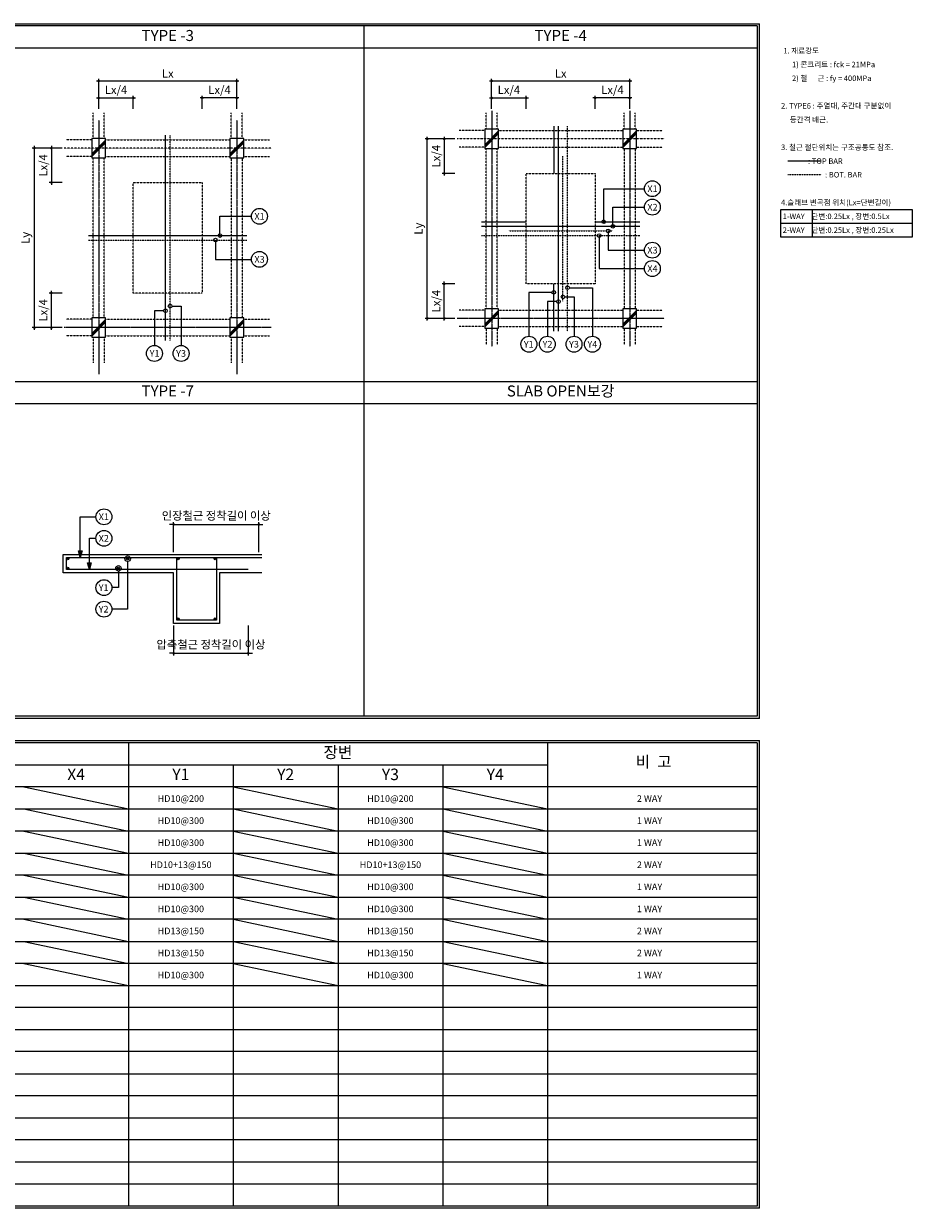
# Model space of a CAD drawing. Units: millimetres. Extents: x 4516 to 474136, y 1461 to 325565.
# Drawn here: x 33795 to 53110, y 299264 to 325012 of the extents above; entities that cross this region are included whole.
import ezdxf
from ezdxf.enums import TextEntityAlignment as Align

# ---------------------------------------------------------------- set-up
doc = ezdxf.new("R2010")
doc.units = ezdxf.units.MM
for name, pattern in [('CEN', [62, 60, -1, 0, -1]), ('CENTER', [2, 1.25, -0.25, 0.25, -0.25]), ('HID', [2.5, 1.5, -1])]:
    doc.linetypes.add(name, pattern=pattern)
doc.layers.get('DEFPOINTS').update_dxf_attribs({"color": 191})
for name, color, linetype in [('0-TEX', 30, 'Continuous'), ('4', 4, 'Continuous'), ('CEN', 1, 'CEN'), ('COL', 2, 'Continuous'), ('COMM', 2, 'Continuous'), ('DIM', 7, 'Continuous'), ('HAT', 8, 'Continuous'), ('HID', 8, 'HID'), ('SPAN', 7, 'HID'), ('T7', 2, 'Continuous'), ('TXT', 3, 'Continuous')]:
    doc.layers.add(name, color=color, linetype=linetype)
doc.styles.add('form_text', font='malgun.ttf')
doc.styles.add('text', font='malgun.ttf')
doc.dimstyles.new('DIM_30', dxfattribs={"dimscale": 60, "dimtxt": 3, "dimasz": 1.5, "dimexe": 0.8, "dimexo": 0.8, "dimgap": 1.2, "dimtad": 1, "dimdec": 0, "dimdsep": 46, "dimtxsty": 'text', "dimblk": 'DOTSMALL', "dimcen": 3, "dimdle": 0.8, "dimclrd": 256, "dimclre": 256, "dimclrt": 3, "dimadec": 0, "dimazin": 0, "dimtfac": 1, "dimtdec": 0, "dimtix": 1, "dimtmove": 2, "dimatfit": 3, "dimldrblk": 'DOTSMALL', "dimfxl": 0.8, "dimtolj": 1, "dimtzin": 0, "dimlwd": -1, "dimlwe": -1, "dimarcsym": 0})

# ---------------------------------------------------------------- blocks, each defined once
blk = doc.blocks.new('_DotSmall')
at = {"color": 0, "linetype": 'ByBlock', "const_width": 0.5}
blk.add_lwpolyline([(-0.0625, 0, 1), (0.0625, 0, 1)], format="xyb", close=True, dxfattribs=at)
blk = doc.blocks.new('*D3007')
at = {"layer": 'DEFPOINTS', "color": 0}
for p in [(38427, 323767), (35427, 323117), (38427, 323117)]:
    blk.add_point(p, dxfattribs=at)
at = {"layer": 'DIM'}
for p, q in [((35379, 323767), (38475, 323767)), ((35427, 323165), (35427, 323815)), ((38427, 323165), (38427, 323815))]:
    blk.add_line(p, q, dxfattribs=at)
at = {"layer": 'DIM', "xscale": 90, "yscale": 90, "zscale": 90, "rotation": 180}
blk.add_blockref('_DotSmall', (35427, 323767), dxfattribs=at)
at = {"layer": 'DIM', "xscale": 90, "yscale": 90, "zscale": 90}
blk.add_blockref('_DotSmall', (38427, 323767), dxfattribs=at)
at = {"layer": 'DIM', "color": 3, "insert": (36927, 323929), "char_height": 180, "attachment_point": 5, "style": 'text'}
blk.add_mtext('\\A1;Lx', dxfattribs=at)
blk = doc.blocks.new('*D3008')
at = {"layer": 'DEFPOINTS', "color": 0}
for p in [(36177, 323397), (35427, 323117), (36177, 323117)]:
    blk.add_point(p, dxfattribs=at)
at = {"layer": 'DIM'}
for p, q in [((35379, 323397), (36225, 323397)), ((35427, 323165), (35427, 323445)), ((36177, 323165), (36177, 323445))]:
    blk.add_line(p, q, dxfattribs=at)
at = {"layer": 'DIM', "xscale": 90, "yscale": 90, "zscale": 90, "rotation": 180}
blk.add_blockref('_DotSmall', (35427, 323397), dxfattribs=at)
at = {"layer": 'DIM', "xscale": 90, "yscale": 90, "zscale": 90}
blk.add_blockref('_DotSmall', (36177, 323397), dxfattribs=at)
at = {"layer": 'DIM', "color": 3, "insert": (35802, 323574), "char_height": 180, "attachment_point": 5, "style": 'text'}
blk.add_mtext('\\A1;Lx/4', dxfattribs=at)
blk = doc.blocks.new('*D3009')
at = {"layer": 'DEFPOINTS', "color": 0}
for p in [(37677, 323397), (37677, 323117), (38427, 323117)]:
    blk.add_point(p, dxfattribs=at)
at = {"layer": 'DIM'}
for p, q in [((38475, 323397), (37629, 323397)), ((37677, 323165), (37677, 323445)), ((38427, 323165), (38427, 323445))]:
    blk.add_line(p, q, dxfattribs=at)
at = {"layer": 'DIM', "xscale": 90, "yscale": 90, "zscale": 90, "rotation": 180}
blk.add_blockref('_DotSmall', (37677, 323397), dxfattribs=at)
at = {"layer": 'DIM', "xscale": 90, "yscale": 90, "zscale": 90}
blk.add_blockref('_DotSmall', (38427, 323397), dxfattribs=at)
at = {"layer": 'DIM', "color": 3, "insert": (38052, 323574), "char_height": 180, "attachment_point": 5, "style": 'text'}
blk.add_mtext('\\A1;Lx/4', dxfattribs=at)
blk = doc.blocks.new('*D3010')
at = {"layer": 'DEFPOINTS', "color": 0}
for p in [(34397, 319157), (34677, 319157), (34677, 318407)]:
    blk.add_point(p, dxfattribs=at)
at = {"layer": 'DIM'}
for p, q in [((34629, 319157), (34349, 319157)), ((34397, 318359), (34397, 319205)), ((34629, 318407), (34349, 318407))]:
    blk.add_line(p, q, dxfattribs=at)
at = {"layer": 'DIM', "xscale": 90, "yscale": 90, "zscale": 90}
for p, rotation in [((34397, 319157), 90), ((34397, 318407), 270)]:
    blk.add_blockref('_DotSmall', p, dxfattribs=dict(at, rotation=rotation))
at = {"layer": 'DIM', "color": 3, "insert": (34220, 318782), "char_height": 180, "attachment_point": 5, "rotation": 90, "style": 'text'}
blk.add_mtext('\\A1;Lx/4', dxfattribs=at)
blk = doc.blocks.new('*D3011')
at = {"layer": 'DEFPOINTS', "color": 0}
for p in [(34027, 322307), (34677, 322307), (34677, 318407)]:
    blk.add_point(p, dxfattribs=at)
at = {"layer": 'DIM'}
for p, q in [((34629, 322307), (33979, 322307)), ((34027, 318359), (34027, 322355)), ((34629, 318407), (33979, 318407))]:
    blk.add_line(p, q, dxfattribs=at)
at = {"layer": 'DIM', "xscale": 90, "yscale": 90, "zscale": 90}
for p, rotation in [((34027, 322307), 90), ((34027, 318407), 270)]:
    blk.add_blockref('_DotSmall', p, dxfattribs=dict(at, rotation=rotation))
at = {"layer": 'DIM', "color": 3, "insert": (33834, 320357), "char_height": 180, "attachment_point": 5, "rotation": 90, "style": 'text'}
blk.add_mtext('\\A1;Ly', dxfattribs=at)
blk = doc.blocks.new('*D3012')
at = {"layer": 'DEFPOINTS', "color": 0}
for p in [(34677, 322307), (34397, 321557), (34677, 321557)]:
    blk.add_point(p, dxfattribs=at)
at = {"layer": 'DIM'}
for p, q in [((34629, 322307), (34349, 322307)), ((34397, 322355), (34397, 321509)), ((34629, 321557), (34349, 321557))]:
    blk.add_line(p, q, dxfattribs=at)
at = {"layer": 'DIM', "xscale": 90, "yscale": 90, "zscale": 90}
for p, rotation in [((34397, 322307), 90), ((34397, 321557), 270)]:
    blk.add_blockref('_DotSmall', p, dxfattribs=dict(at, rotation=rotation))
at = {"layer": 'DIM', "color": 3, "insert": (34220, 321932), "char_height": 180, "attachment_point": 5, "rotation": 90, "style": 'text'}
blk.add_mtext('\\A1;Lx/4', dxfattribs=at)
blk = doc.blocks.new('*D3013')
at = {"layer": 'DEFPOINTS', "color": 0}
for p in [(46967, 323767), (43967, 323117), (46967, 323117)]:
    blk.add_point(p, dxfattribs=at)
at = {"layer": 'DIM'}
for p, q in [((43919, 323767), (47015, 323767)), ((43967, 323165), (43967, 323815)), ((46967, 323165), (46967, 323815))]:
    blk.add_line(p, q, dxfattribs=at)
at = {"layer": 'DIM', "xscale": 90, "yscale": 90, "zscale": 90, "rotation": 180}
blk.add_blockref('_DotSmall', (43967, 323767), dxfattribs=at)
at = {"layer": 'DIM', "xscale": 90, "yscale": 90, "zscale": 90}
blk.add_blockref('_DotSmall', (46967, 323767), dxfattribs=at)
at = {"layer": 'DIM', "color": 3, "insert": (45467, 323929), "char_height": 180, "attachment_point": 5, "style": 'text'}
blk.add_mtext('\\A1;Lx', dxfattribs=at)
blk = doc.blocks.new('*D3014')
at = {"layer": 'DEFPOINTS', "color": 0}
for p in [(44717, 323397), (43967, 323117), (44717, 323117)]:
    blk.add_point(p, dxfattribs=at)
at = {"layer": 'DIM'}
for p, q in [((43919, 323397), (44765, 323397)), ((43967, 323165), (43967, 323445)), ((44717, 323165), (44717, 323445))]:
    blk.add_line(p, q, dxfattribs=at)
at = {"layer": 'DIM', "xscale": 90, "yscale": 90, "zscale": 90, "rotation": 180}
blk.add_blockref('_DotSmall', (43967, 323397), dxfattribs=at)
at = {"layer": 'DIM', "xscale": 90, "yscale": 90, "zscale": 90}
blk.add_blockref('_DotSmall', (44717, 323397), dxfattribs=at)
at = {"layer": 'DIM', "color": 3, "insert": (44342, 323574), "char_height": 180, "attachment_point": 5, "style": 'text'}
blk.add_mtext('\\A1;Lx/4', dxfattribs=at)
blk = doc.blocks.new('*D3015')
at = {"layer": 'DEFPOINTS', "color": 0}
for p in [(46217, 323397), (46217, 323117), (46967, 323117)]:
    blk.add_point(p, dxfattribs=at)
at = {"layer": 'DIM'}
for p, q in [((47015, 323397), (46169, 323397)), ((46217, 323165), (46217, 323445)), ((46967, 323165), (46967, 323445))]:
    blk.add_line(p, q, dxfattribs=at)
at = {"layer": 'DIM', "xscale": 90, "yscale": 90, "zscale": 90, "rotation": 180}
blk.add_blockref('_DotSmall', (46217, 323397), dxfattribs=at)
at = {"layer": 'DIM', "xscale": 90, "yscale": 90, "zscale": 90}
blk.add_blockref('_DotSmall', (46967, 323397), dxfattribs=at)
at = {"layer": 'DIM', "color": 3, "insert": (46592, 323574), "char_height": 180, "attachment_point": 5, "style": 'text'}
blk.add_mtext('\\A1;Lx/4', dxfattribs=at)
blk = doc.blocks.new('*D3016')
at = {"layer": 'DEFPOINTS', "color": 0}
for p in [(42937, 319357), (43217, 319357), (43217, 318607)]:
    blk.add_point(p, dxfattribs=at)
at = {"layer": 'DIM'}
for p, q in [((43169, 319357), (42889, 319357)), ((42937, 318559), (42937, 319405)), ((43169, 318607), (42889, 318607))]:
    blk.add_line(p, q, dxfattribs=at)
at = {"layer": 'DIM', "xscale": 90, "yscale": 90, "zscale": 90}
for p, rotation in [((42937, 319357), 90), ((42937, 318607), 270)]:
    blk.add_blockref('_DotSmall', p, dxfattribs=dict(at, rotation=rotation))
at = {"layer": 'DIM', "color": 3, "insert": (42760, 318982), "char_height": 180, "attachment_point": 5, "rotation": 90, "style": 'text'}
blk.add_mtext('\\A1;Lx/4', dxfattribs=at)
blk = doc.blocks.new('*D3017')
at = {"layer": 'DEFPOINTS', "color": 0}
for p in [(42567, 322507), (43217, 322507), (43217, 318607)]:
    blk.add_point(p, dxfattribs=at)
at = {"layer": 'DIM'}
for p, q in [((43169, 322507), (42519, 322507)), ((42567, 318559), (42567, 322555)), ((43169, 318607), (42519, 318607))]:
    blk.add_line(p, q, dxfattribs=at)
at = {"layer": 'DIM', "xscale": 90, "yscale": 90, "zscale": 90}
for p, rotation in [((42567, 322507), 90), ((42567, 318607), 270)]:
    blk.add_blockref('_DotSmall', p, dxfattribs=dict(at, rotation=rotation))
at = {"layer": 'DIM', "color": 3, "insert": (42375, 320557), "char_height": 180, "attachment_point": 5, "rotation": 90, "style": 'text'}
blk.add_mtext('\\A1;Ly', dxfattribs=at)
blk = doc.blocks.new('*D3018')
at = {"layer": 'DEFPOINTS', "color": 0}
for p in [(43217, 322507), (42937, 321757), (43217, 321757)]:
    blk.add_point(p, dxfattribs=at)
at = {"layer": 'DIM'}
for p, q in [((43169, 322507), (42889, 322507)), ((42937, 322555), (42937, 321709)), ((43169, 321757), (42889, 321757))]:
    blk.add_line(p, q, dxfattribs=at)
at = {"layer": 'DIM', "xscale": 90, "yscale": 90, "zscale": 90}
for p, rotation in [((42937, 322507), 90), ((42937, 321757), 270)]:
    blk.add_blockref('_DotSmall', p, dxfattribs=dict(at, rotation=rotation))
at = {"layer": 'DIM', "color": 3, "insert": (42760, 322132), "char_height": 180, "attachment_point": 5, "rotation": 90, "style": 'text'}
blk.add_mtext('\\A1;Lx/4', dxfattribs=at)
blk = doc.blocks.new('*D3027')
at = {"layer": 'DEFPOINTS', "color": 0}
for p in [(38905, 314128), (37055, 313478), (38905, 313478)]:
    blk.add_point(p, dxfattribs=at)
at = {"layer": 'DIM'}
for p, q in [((37055, 314128), (36965, 314128)), ((37055, 313526), (37055, 314176)), ((37055, 314128), (38905, 314128)), ((38905, 313526), (38905, 314176)), ((38905, 314128), (38995, 314128))]:
    blk.add_line(p, q, dxfattribs=at)
at = {"layer": 'DIM', "xscale": 90, "yscale": 90, "zscale": 90}
blk.add_blockref('_DotSmall', (37055, 314128), dxfattribs=at)
at = {"layer": 'DIM', "xscale": 90, "yscale": 90, "zscale": 90, "rotation": 180}
blk.add_blockref('_DotSmall', (38905, 314128), dxfattribs=at)
at = {"layer": 'DIM', "color": 3, "insert": (37980, 314319), "char_height": 180, "attachment_point": 5, "style": 'text'}
blk.add_mtext('\\A1;인장철근 정착길이 이상', dxfattribs=at)
blk = doc.blocks.new('*D3028')
at = {"layer": 'DEFPOINTS', "color": 0}
for p in [(37055, 311978), (38675, 311978), (38675, 311328)]:
    blk.add_point(p, dxfattribs=at)
at = {"layer": 'DIM'}
for p, q in [((37055, 311930), (37055, 311280)), ((38675, 311930), (38675, 311280)), ((37055, 311328), (36965, 311328)), ((37055, 311328), (38675, 311328)), ((38675, 311328), (38765, 311328))]:
    blk.add_line(p, q, dxfattribs=at)
at = {"layer": 'DIM', "xscale": 90, "yscale": 90, "zscale": 90}
blk.add_blockref('_DotSmall', (37055, 311328), dxfattribs=at)
at = {"layer": 'DIM', "xscale": 90, "yscale": 90, "zscale": 90, "rotation": 180}
blk.add_blockref('_DotSmall', (38675, 311328), dxfattribs=at)
at = {"layer": 'DIM', "color": 3, "insert": (37865, 311519), "char_height": 180, "attachment_point": 5, "style": 'text'}
blk.add_mtext('\\A1;압축철근 정착길이 이상', dxfattribs=at)

msp = doc.modelspace()

# ---------------------------------------------------------------- hatches: boundary and pattern name
h = msp.add_hatch(color=256)
h.paths.add_polyline_path([(35024.3, 313408), (35024.3, 313478), (35005.6, 313478)])
h.paths.add_polyline_path([(35024.3, 313408), (35043.1, 313478), (35024.3, 313478)])
h.paths.add_polyline_path([(35024.3, 313478), (35043.1, 313478), (35063.1, 313552.9), (35024.3, 313552.9)])
h.paths.add_polyline_path([(35024.3, 313552.9), (34985.5, 313552.9), (35005.6, 313478), (35024.3, 313478)])
h = msp.add_hatch(color=256)
h.paths.add_polyline_path([(35224.3, 313148), (35224.3, 313218), (35205.6, 313218)])
h.paths.add_polyline_path([(35224.3, 313148), (35243.1, 313218), (35224.3, 313218)])
h.paths.add_polyline_path([(35224.3, 313218), (35243.1, 313218), (35263.1, 313292.9), (35224.3, 313292.9)])
h.paths.add_polyline_path([(35224.3, 313292.9), (35185.5, 313292.9), (35205.6, 313218), (35224.3, 313218)])
at = {"layer": 'COMM'}
for points in [[(34774.6, 313383, 1), (34724.6, 313383, 1)], [(36079.6, 313383, 1), (36029.6, 313383, 1)], [(37174.6, 313383, 1), (37124.6, 313383, 1)], [(37984.6, 313383, 1), (37934.6, 313383, 1)], [(34774.6, 313173, 1), (34724.6, 313173, 1)], [(35879.6, 313173, 1), (35829.6, 313173, 1)], [(37174.6, 312073, 1), (37124.6, 312073, 1)], [(37984.6, 312073, 1), (37934.6, 312073, 1)]]:
    msp.add_hatch(color=256, dxfattribs=at).paths.add_polyline_path(points)

# ---------------------------------------------------------------- linework, layer by layer
for p, q in [((46402.2, 321425.7), (47287.2, 321425.7)), ((46402.2, 320707.5), (46402.2, 321425.7)), ((38061.6, 320407.5), (38061.6, 320825.7)), ((38061.6, 320825.7), (38746.6, 320825.7)), ((46602.2, 320607.5), (46602.2, 321025.7)), ((46602.2, 321025.7), (47287.2, 321025.7)), ((46302.2, 320407.5), (46302.2, 319689.3)), ((46502.2, 320507.5), (46502.2, 320089.3)), ((37961.6, 320307.5), (37961.6, 319889.3)), ((46502.2, 320089.3), (47287.2, 320089.3)), ((37961.6, 319889.3), (38746.6, 319889.3)), ((46302.2, 319689.3), (47287.2, 319689.3)), ((35024.3, 313408), (35024.3, 314294.4)), ((35024.3, 314294.4), (35366.8, 314294.4)), ((35224.3, 313188), (35224.3, 313826.2)), ((35224.3, 313826.2), (35366.8, 313826.2)), ((35854.6, 313113), (35854.6, 312754.8)), ((36054.6, 313323), (36054.6, 312286.6)), ((35854.6, 312754.8), (35712.1, 312754.8)), ((36054.6, 312286.6), (35712.1, 312286.6))]:
    msp.add_line(p, q)
at = {"ltscale": 0.5}
for p, q in [((50249.1, 320975.5), (53110.3, 320975.5)), ((50249.1, 320375.5), (50249.1, 320975.5)), ((50934.8, 320975.5), (50934.8, 320375.5)), ((53110.3, 320975.5), (53110.3, 320375.5)), ((50249.1, 320675.5), (53110.3, 320675.5)), ((53110.3, 320375.5), (50249.1, 320375.5))]:
    msp.add_line(p, q, dxfattribs=at)
at = {"color": 7, "linetype": 'Continuous'}
for p, q in [((36072.6, 309382.6), (36072.6, 299311.8)), ((45182.5, 309382.6), (45182.5, 299311.8)), ((38350.1, 308903), (38350.1, 299311.8)), ((40627.5, 308903), (40627.5, 299311.8)), ((42905, 308903), (42905, 299311.8)), ((33795.1, 308423.4), (36072.6, 307943.9)), ((38350.1, 308423.4), (40627.5, 307943.9)), ((42905, 308423.4), (45182.5, 307943.9)), ((33795.1, 307943.9), (36072.6, 307464.3)), ((38350.1, 307943.9), (40627.5, 307464.3)), ((42905, 307943.9), (45182.5, 307464.3)), ((33795.1, 307464.3), (36072.6, 306984.7)), ((38350.1, 307464.3), (40627.5, 306984.7)), ((42905, 307464.3), (45182.5, 306984.7)), ((33795.1, 306984.7), (36072.6, 306505.2)), ((38350.1, 306984.7), (40627.5, 306505.2)), ((42905, 306984.7), (45182.5, 306505.2)), ((33795.1, 306505.2), (36072.6, 306025.6)), ((38350.1, 306505.2), (40627.5, 306025.6)), ((42905, 306505.2), (45182.5, 306025.6)), ((33795.1, 306025.6), (36072.6, 305546.1)), ((38350.1, 306025.6), (40627.5, 305546.1)), ((42905, 306025.6), (45182.5, 305546.1)), ((33795.1, 305546.1), (36072.6, 305066.5)), ((38350.1, 305546.1), (40627.5, 305066.5)), ((42905, 305546.1), (45182.5, 305066.5)), ((33795.1, 305066.5), (36072.6, 304586.9)), ((38350.1, 305066.5), (40627.5, 304586.9)), ((42905, 305066.5), (45182.5, 304586.9)), ((33795.1, 304586.9), (36072.6, 304107.4)), ((38350.1, 304586.9), (40627.5, 304107.4)), ((42905, 304586.9), (45182.5, 304107.4))]:
    msp.add_line(p, q, dxfattribs=at)
for points in [[(45277.2, 319172.5), (44777.2, 319172.5), (44777.2, 318217.5)], [(45557.2, 319072.5), (45757.2, 319072.5), (45757.2, 318217.5)], [(45657.2, 319272.5), (46157.2, 319272.5), (46157.2, 318217.5)], [(36836.6, 318772.5), (36636.6, 318772.5), (36636.6, 318017.5)], [(37016.6, 318872.5), (37216.6, 318872.5), (37216.6, 318017.5)], [(45377.2, 318972.5), (45177.2, 318972.5), (45177.2, 318217.5)], [(38974.6, 313078), (38054.6, 313078), (38054.6, 311978), (37054.6, 311978), (37054.6, 313078), (34654.6, 313078), (34654.6, 313478), (38974.6, 313478)]]:
    msp.add_lwpolyline(points)
for points in [[(35063.1, 313552.9), (35024.3, 313408), (34985.5, 313552.9)], [(35263.1, 313292.9), (35224.3, 313148), (35185.5, 313292.9)]]:
    msp.add_lwpolyline(points, close=True)
for centre, radius in [((47459.8, 321425.7), 172.6), ((47459.8, 321025.7), 172.6), ((38919.3, 320825.7), 172.6), ((46402.2, 320707.5), 40), ((46602.2, 320607.5), 40), ((37961.6, 320307.5), 40), ((38061.6, 320407.5), 40), ((46302.2, 320407.5), 40), ((46502.2, 320507.5), 40), ((38919.3, 319889.3), 172.6), ((47459.8, 320089.3), 172.6), ((47459.8, 319689.3), 172.6), ((45617.2, 319272.5), 40), ((45317.2, 319172.5), 40), ((45517.2, 319072.5), 40), ((36876.6, 318772.5), 40), ((36976.6, 318872.5), 40), ((45417.2, 318972.5), 40), ((36636.6, 317844.8), 172.6), ((37216.6, 317844.8), 172.6), ((44777.2, 318044.8), 172.6), ((45177.2, 318044.8), 172.6), ((45757.2, 318044.8), 172.6), ((46157.2, 318044.8), 172.6), ((35539.4, 314294.4), 172.6), ((35539.4, 313826.2), 172.6), ((36054.6, 313383), 60), ((35854.6, 313173), 60), ((35539.4, 312754.8), 172.6), ((35539.4, 312286.6), 172.6)]:
    msp.add_circle(centre, radius)
at = {"layer": '4', "color": 2}
for p, q in [((15527.4, 325012), (49785.4, 325012)), ((49785.4, 309910.1), (49785.4, 325012)), ((49785.4, 309910.1), (15527.4, 309910.1)), ((15527.4, 309430.5), (49785.4, 309430.5)), ((49785.4, 299263.8), (49785.4, 309430.5)), ((49785.4, 299263.8), (15527.4, 299263.8))]:
    msp.add_line(p, q, dxfattribs=at)
at = {"layer": '4', "color": 7}
for p, q in [((49737.4, 324964), (15575.3, 324964)), ((41196.9, 309958), (41196.9, 324964)), ((49737.4, 324964), (49737.4, 309958)), ((15575.3, 324484.5), (49737.4, 324484.5)), ((15575.3, 317237.5), (49737.4, 317237.5)), ((15575.3, 316757.9), (49737.4, 316757.9)), ((49737.4, 309958), (15575.3, 309958)), ((49737.4, 309382.6), (15575.3, 309382.6)), ((49737.4, 309382.6), (49737.4, 299311.8)), ((26962.7, 308903), (45182.5, 308903)), ((49737.4, 308423.4), (15575.3, 308423.4)), ((15575.3, 307943.9), (49737.4, 307943.9)), ((49737.4, 307464.3), (15575.3, 307464.3)), ((15575.3, 306984.7), (49737.4, 306984.7)), ((49737.4, 306505.2), (15575.3, 306505.2)), ((15575.3, 306025.6), (49737.4, 306025.6)), ((49737.4, 305546.1), (15575.3, 305546.1)), ((15575.3, 305066.5), (49737.4, 305066.5)), ((49737.4, 304586.9), (15575.3, 304586.9)), ((15575.3, 304107.4), (49737.4, 304107.4)), ((49737.4, 303627.8), (15575.3, 303627.8)), ((15575.3, 303148.3), (49737.4, 303148.3)), ((49737.4, 302668.7), (15575.3, 302668.7)), ((15575.3, 302189.1), (49737.4, 302189.1)), ((49737.4, 301709.6), (15575.3, 301709.6)), ((15575.3, 301230), (49737.4, 301230)), ((49737.4, 300750.4), (15575.3, 300750.4)), ((15575.3, 300270.9), (49737.4, 300270.9)), ((49737.4, 299791.3), (15575.3, 299791.3)), ((49737.4, 299311.8), (15575.3, 299311.8))]:
    msp.add_line(p, q, dxfattribs=at)
at = {"layer": 'CEN', "linetype": 'CENTER', "ltscale": 0.2}
for p, q in [((35426.6, 322917.5), (35426.6, 317397.5)), ((38426.6, 322917.5), (38426.6, 317397.5)), ((43967.2, 323117.5), (43967.2, 317997.5)), ((46967.2, 323117.5), (46967.2, 317997.5)), ((47717.2, 318607.5), (43217.2, 318607.5)), ((39176.6, 318407.5), (34676.6, 318407.5))]:
    msp.add_line(p, q, dxfattribs=at)
at = {"layer": 'CEN', "linetype": 'CENTER', "ltscale": 0.1}
for p, q in [((47717.2, 322507.5), (43217.2, 322507.5)), ((39176.6, 322307.5), (34676.6, 322307.5))]:
    msp.add_line(p, q, dxfattribs=at)
at = {"layer": 'COL'}
for points in [[(43817.2, 322297.5), (44117.2, 322297.5), (44117.2, 322717.5), (43817.2, 322717.5)], [(46817.2, 322297.5), (47117.2, 322297.5), (47117.2, 322717.5), (46817.2, 322717.5)], [(35276.6, 322097.5), (35576.6, 322097.5), (35576.6, 322517.5), (35276.6, 322517.5)], [(38276.6, 322097.5), (38576.6, 322097.5), (38576.6, 322517.5), (38276.6, 322517.5)], [(43817.2, 318397.5), (44117.2, 318397.5), (44117.2, 318817.5), (43817.2, 318817.5)], [(46817.2, 318397.5), (47117.2, 318397.5), (47117.2, 318817.5), (46817.2, 318817.5)], [(35276.6, 318197.5), (35576.6, 318197.5), (35576.6, 318617.5), (35276.6, 318617.5)], [(38276.6, 318197.5), (38576.6, 318197.5), (38576.6, 318617.5), (38276.6, 318617.5)]]:
    msp.add_lwpolyline(points, close=True, dxfattribs=at)
at = {"layer": 'COMM'}
for p, q in [((45317.2, 322787.5), (45317.2, 321757.5)), ((45417.2, 318327.5), (45417.2, 322787.5)), ((36876.6, 318127.5), (36876.6, 322587.5)), ((51127.2, 322025.5), (50404.6, 322025.5)), ((43747.2, 320707.5), (44717.2, 320707.5)), ((43747.2, 320607.5), (47187.2, 320607.5)), ((46217.2, 320707.5), (47187.2, 320707.5)), ((35206.6, 320407.5), (38646.6, 320407.5)), ((45317.2, 318327.5), (45317.2, 319357.5)), ((34724.6, 313148), (34724.6, 313408)), ((34724.6, 313408), (38974.6, 313408)), ((37124.6, 312048), (37124.6, 313408)), ((37984.6, 313408), (37984.6, 312048)), ((38674.6, 313148), (34724.6, 313148)), ((37984.6, 312048), (37124.6, 312048))]:
    msp.add_line(p, q, dxfattribs=at)
at = {"layer": 'COMM', "linetype": 'HID', "ltscale": 0.75}
for p, q in [((45617.2, 318327.5), (45617.2, 322787.5)), ((36976.6, 318127.5), (36976.6, 322587.5)), ((45517.2, 318982.5), (45517.2, 322132.5)), ((51127.2, 321725.5), (50404.6, 321725.5)), ((43747.2, 320407.5), (47187.2, 320407.5)), ((44342.2, 320507.5), (46592.2, 320507.5)), ((35206.6, 320307.5), (38646.6, 320307.5))]:
    msp.add_line(p, q, dxfattribs=at)
at = {"layer": 'COMM'}
for centre in [(34749.6, 313383), (36054.6, 313383), (37149.6, 313383), (37959.6, 313383), (34749.6, 313173), (35854.6, 313173), (37149.6, 312073), (37959.6, 312073)]:
    msp.add_circle(centre, 25, dxfattribs=at)
at = {"layer": 'HAT'}
for p, q in [((43817.2, 322379.7), (44117.2, 322679.7)), ((43817.2, 322351.4), (44117.2, 322651.4)), ((46817.2, 322379.7), (47117.2, 322679.7)), ((46817.2, 322351.4), (47117.2, 322651.4)), ((35276.6, 322179.7), (35576.6, 322479.7)), ((35276.6, 322151.4), (35576.6, 322451.4)), ((35276.6, 322123.1), (35576.6, 322423.1)), ((38276.6, 322179.7), (38576.6, 322479.7)), ((38276.6, 322151.4), (38576.6, 322451.4)), ((38276.6, 322123.1), (38576.6, 322423.1)), ((43817.2, 322323.1), (44117.2, 322623.1)), ((46817.2, 322323.1), (47117.2, 322623.1)), ((43817.2, 318479.7), (44117.2, 318779.7)), ((46817.2, 318479.7), (47117.2, 318779.7)), ((35276.6, 318279.7), (35576.6, 318579.7)), ((35276.6, 318251.4), (35576.6, 318551.4)), ((35276.6, 318223.1), (35576.6, 318523.1)), ((38276.6, 318279.7), (38576.6, 318579.7)), ((38276.6, 318251.4), (38576.6, 318551.4)), ((38276.6, 318223.1), (38576.6, 318523.1)), ((43817.2, 318451.4), (44117.2, 318751.4)), ((43817.2, 318423.1), (44117.2, 318723.1)), ((46817.2, 318451.4), (47117.2, 318751.4)), ((46817.2, 318423.1), (47117.2, 318723.1))]:
    msp.add_line(p, q, dxfattribs=at)
at = {"layer": 'HID', "linetype": 'HID'}
for p, q in [((35306.6, 322517.5), (35306.6, 323077.5)), ((35546.6, 322517.5), (35546.6, 323077.5)), ((38306.6, 322517.5), (38306.6, 323077.5)), ((38546.6, 322517.5), (38546.6, 323077.5)), ((43847.2, 322717.5), (43847.2, 323077.5)), ((44087.2, 322717.5), (44087.2, 323077.5)), ((46847.2, 322717.5), (46847.2, 323077.5)), ((47087.2, 322717.5), (47087.2, 323077.5)), ((43817.2, 322687.5), (43257.2, 322687.5)), ((44117.2, 322687.5), (46817.2, 322687.5)), ((47117.2, 322687.5), (47677.2, 322687.5)), ((35276.6, 322487.5), (34716.6, 322487.5)), ((35576.6, 322487.5), (38276.6, 322487.5)), ((38576.6, 322487.5), (39136.6, 322487.5)), ((35276.6, 322127.5), (34716.6, 322127.5)), ((35576.6, 322127.5), (38276.6, 322127.5)), ((38576.6, 322127.5), (39136.6, 322127.5)), ((43817.2, 322327.5), (43257.2, 322327.5)), ((43847.2, 318817.5), (43847.2, 322297.5)), ((44087.2, 318817.5), (44087.2, 322297.5)), ((44117.2, 322327.5), (46817.2, 322327.5)), ((46847.2, 322297.5), (46847.2, 318817.5)), ((47087.2, 322297.5), (47087.2, 318817.5)), ((47117.2, 322327.5), (47677.2, 322327.5)), ((35306.6, 318617.5), (35306.6, 322097.5)), ((35546.6, 318617.5), (35546.6, 322097.5)), ((38306.6, 322097.5), (38306.6, 318617.5)), ((38546.6, 322097.5), (38546.6, 318617.5)), ((43817.2, 318787.5), (43257.2, 318787.5)), ((44117.2, 318787.5), (46817.2, 318787.5)), ((47117.2, 318787.5), (47677.2, 318787.5)), ((35276.6, 318587.5), (34716.6, 318587.5)), ((35576.6, 318587.5), (38276.6, 318587.5)), ((38576.6, 318587.5), (39136.6, 318587.5)), ((43817.2, 318427.5), (43257.2, 318427.5)), ((43847.2, 318397.5), (43847.2, 318037.5)), ((44087.2, 318397.5), (44087.2, 318037.5)), ((44117.2, 318427.5), (46817.2, 318427.5)), ((46847.2, 318397.5), (46847.2, 318037.5)), ((47087.2, 318397.5), (47087.2, 318037.5)), ((47117.2, 318427.5), (47677.2, 318427.5)), ((35276.6, 318227.5), (34716.6, 318227.5)), ((35306.6, 318197.5), (35306.6, 317637.5)), ((35546.6, 318197.5), (35546.6, 317637.5)), ((35576.6, 318227.5), (38276.6, 318227.5)), ((38306.6, 318197.5), (38306.6, 317637.5)), ((38546.6, 318197.5), (38546.6, 317637.5)), ((38576.6, 318227.5), (39136.6, 318227.5))]:
    msp.add_line(p, q, dxfattribs=at)
at = {"layer": 'SPAN'}
for points in [[(46217.2, 319357.5), (44717.2, 319357.5), (44717.2, 321757.5), (46217.2, 321757.5)], [(37676.6, 319157.5), (36176.6, 319157.5), (36176.6, 321557.5), (37676.6, 321557.5)]]:
    msp.add_lwpolyline(points, close=True, dxfattribs=at)

# ---------------------------------------------------------------- texts
at = {"color": 4, "linetype": 'Continuous', "style": 'text'}
for s, height, p in [('HD10@200', 143.87, (37211.3, 308170)), ('HD10@200', 143.87, (41766.3, 308170)), ('2 WAY', 143.87, (47398.8, 308170)), ('HD10@300', 143.87, (37211.3, 307690.4)), ('HD10@300', 143.87, (41766.3, 307690.4)), ('1 WAY', 143.87, (47398.8, 307690.4)), ('HD10@300', 143.87, (37211.3, 307210.9)), ('HD10@300', 143.87, (41766.3, 307210.9)), ('1 WAY', 143.87, (47398.8, 307210.9)), ('HD10+13@150', 143.869, (37211.3, 306731.3)), ('HD10+13@150', 143.869, (41766.3, 306731.3)), ('2 WAY', 143.87, (47398.8, 306731.3)), ('HD10@300', 143.87, (37211.3, 306251.7)), ('HD10@300', 143.87, (41766.3, 306251.7)), ('1 WAY', 143.87, (47398.8, 306251.7)), ('HD10@300', 143.87, (37211.3, 305772.2)), ('HD10@300', 143.87, (41766.3, 305772.2)), ('1 WAY', 143.87, (47398.8, 305772.2)), ('HD13@150', 143.87, (37211.3, 305292.6)), ('HD13@150', 143.87, (41766.3, 305292.6)), ('2 WAY', 143.87, (47398.8, 305292.6)), ('HD13@150', 143.87, (37211.3, 304813.1)), ('HD13@150', 143.87, (41766.3, 304813.1)), ('2 WAY', 143.87, (47398.8, 304813.1)), ('HD10@300', 143.87, (37211.3, 304333.5)), ('HD10@300', 143.87, (41766.3, 304333.5)), ('1 WAY', 143.87, (47398.8, 304333.5))]:
    msp.add_text(s, height=height, dxfattribs=at).set_placement(p, align=Align.MIDDLE_CENTER)
at = {"layer": '0-TEX', "color": 3, "style": 'text'}
for s, p in [('X1', (47351.1, 321350.8)), ('X2', (47351.1, 320950.8)), ('X1', (38810.6, 320750.8)), ('X3', (47351.1, 320016.8)), ('X3', (38810.6, 319816.8)), ('X4', (47351.1, 319615.9)), ('Y1', (44666.3, 317972.4)), ('Y2', (45073.8, 317972.4)), ('Y3', (45648.5, 317972.4)), ('Y4', (46048.5, 317972.4)), ('Y1', (36533.3, 317772.4)), ('Y3', (37108, 317772.4)), ('X1', (35424.9, 314221.1)), ('X2', (35424.9, 313752.9)), ('Y1', (35424.9, 312681.5)), ('Y2', (35424.9, 312213.3))]:
    msp.add_text(s, height=145.02, dxfattribs=at).set_placement(p)
at = {"layer": 'T7', "style": 'text'}
for s, height, p in [('TYPE -3', 239.78, (36926.6, 324724.3)), ('TYPE -4', 239.78, (45467.2, 324724.3)), ('TYPE -7', 239.78, (36926.6, 316997.7)), ('SLAB OPEN보강', 239.781, (45467.2, 316997.7)), ('장변', 250, (40627.5, 309142.8)), ('비  고', 250, (47488.4, 308936.6)), ('X4', 250, (34933.8, 308663.2)), ('Y1', 250, (37211.3, 308663.2)), ('Y2', 250, (39488.8, 308663.2)), ('Y3', 250, (41766.3, 308663.2)), ('Y4', 250, (44043.7, 308663.2))]:
    msp.add_text(s, height=height, dxfattribs=at).set_placement(p, align=Align.MIDDLE)
at = {"layer": 'TXT', "style": 'form_text'}
for s, p in [('1. 재료강도', (50307.3, 324425.5)), ('1) 콘크리트 : fck = 21MPa', (50495.9, 324125.5)), ('2) 철      근 : fy = 400MPa', (50495.9, 323825.5)), ('2. TYPE6 :', (50257.3, 323225.5)), ('주열대, 주간대 구분없이', (51029.5, 323229.6)), ('등간격 배근.', (50445.9, 322925.5)), ('3. 철근 절단위치는 구조공통도 참조.', (50257.3, 322325.5)), ('                : TOP BAR', (50257.3, 322025.5)), ('4.슬래브 변곡점 위치(Lx=단변길이)', (50257.3, 321125.5)), (' 1-WAY    단변:0.25Lx , 장변:0.5Lx', (50257.3, 320825.5)), (' 2-WAY    단변:0.25Lx , 장변:0.25Lx', (50257.3, 320525.5))]:
    msp.add_text(s, height=120, dxfattribs=at).set_placement(p, align=Align.MIDDLE_LEFT)
msp.add_text(': BOT. BAR', height=120, dxfattribs=at).set_placement((51614, 321729.2), align=Align.MIDDLE_CENTER)

# ---------------------------------------------------------------- dimensions: what is measured, and where the dimension line sits
at = {"layer": 'DIM'}
for base, p1, p2, text, picture, middle in [((38426.6, 323767.5), (35426.6, 323117.5), (38426.6, 323117.5), 'Lx', '*D3007', (36926.6, 323929.5)), ((46967.2, 323767.5), (43967.2, 323117.5), (46967.2, 323117.5), 'Lx', '*D3013', (45467.2, 323929.5)), ((36176.6, 323397.5), (35426.6, 323117.5), (36176.6, 323117.5), 'Lx/4', '*D3008', (35801.6, 323574.4)), ((44717.2, 323397.5), (43967.2, 323117.5), (44717.2, 323117.5), 'Lx/4', '*D3014', (44342.2, 323574.4)), ((38904.6, 314128), (37054.6, 313478), (38904.6, 313478), '인장철근 정착길이 이상', '*D3027', (37979.6, 314319.1)), ((38674.6, 311328), (37054.6, 311978), (38674.6, 311978), '압축철근 정착길이 이상', '*D3028', (37864.6, 311519.1))]:
    dim = msp.add_linear_dim(base=base, p1=p1, p2=p2, text=text, dimstyle='DIM_30', dxfattribs=at)
    dim.commit()
    dim.dimension.update_dxf_attribs({"geometry": picture, "text_midpoint": middle})
for base, p1, p2, angle, text, picture, middle in [((37676.6, 323397.5), (38426.6, 323117.5), (37676.6, 323117.5), 180, 'Lx/4', '*D3009', (38051.6, 323574.4)), ((46217.2, 323397.5), (46967.2, 323117.5), (46217.2, 323117.5), 180, 'Lx/4', '*D3015', (46592.2, 323574.4)), ((42567.2, 322507.5), (43217.2, 318607.5), (43217.2, 322507.5), 90, 'Ly', '*D3017', (42374.9, 320557.5)), ((42937.2, 321757.5), (43217.2, 322507.5), (43217.2, 321757.5), 270, 'Lx/4', '*D3018', (42760.2, 322132.5)), ((34026.6, 322307.5), (34676.6, 318407.5), (34676.6, 322307.5), 90, 'Ly', '*D3011', (33834.4, 320357.5)), ((34396.6, 321557.5), (34676.6, 322307.5), (34676.6, 321557.5), 270, 'Lx/4', '*D3012', (34219.7, 321932.5)), ((42937.2, 319357.5), (43217.2, 318607.5), (43217.2, 319357.5), 90, 'Lx/4', '*D3016', (42760.2, 318982.5)), ((34396.6, 319157.5), (34676.6, 318407.5), (34676.6, 319157.5), 90, 'Lx/4', '*D3010', (34219.7, 318782.5))]:
    dim = msp.add_linear_dim(base=base, p1=p1, p2=p2, angle=angle, text=text, dimstyle='DIM_30', dxfattribs=at)
    dim.commit()
    dim.dimension.update_dxf_attribs({"geometry": picture, "text_midpoint": middle})

doc.saveas('drawing.dxf')
